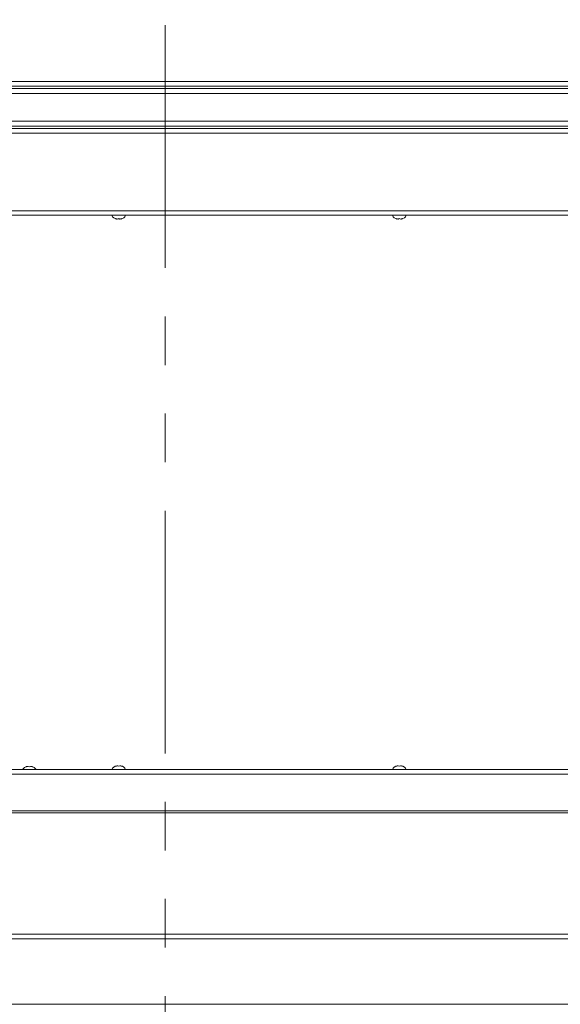
# Paper-space layout 'Top Level(2)' of a CAD drawing. Units: inches. Extents: x 5 to 433, y 8 to 336.
# Drawn here: x 72 to 94, y 214 to 255 of the extents above; entities that cross this region are included whole.
import ezdxf

# ---------------------------------------------------------------- set-up
doc = ezdxf.new("R2010")
doc.units = ezdxf.units.IN
doc.header["$MEASUREMENT"] = 0
doc.linetypes.add('PHANTOM', pattern=[0.5, 0.25, -0.05, 0.05, -0.05, 0.05, -0.05])
doc.layers.add('FORMAT', color=7, linetype='Continuous')
doc.styles.add('SLDTEXTSTYLE0', font='TXT', dxfattribs={"width": 0.605})
doc.dimstyles.new('SLDDIMSTYLE11', dxfattribs={"dimtxt": 3.235677, "dimasz": 3.235677, "dimexe": 0, "dimexo": 0.0625, "dimgap": 0.808919, "dimtad": 0, "dimtih": 1, "dimtoh": 1, "dimdec": 0, "dimlfac": 0.875, "dimrnd": 1e-09, "dimzin": 12, "dimdsep": 46, "dimtxsty": 'SLDTEXTSTYLE0', "dimsah": 1, "dimcen": 0.09, "dimadec": 0, "dimazin": 3, "dimtfac": 1, "dimtdec": 0, "dimtofl": 0, "dimtmove": 0, "dimatfit": 3, "dimfxl": 1, "dimfrac": 2, "dimtolj": 1, "dimtzin": 12, "dimarcsym": 0})

# ---------------------------------------------------------------- blocks, each defined once
blk = doc.blocks.new('_D_11')
at = {"layer": 'FORMAT', "ltscale": 40}
for p, q in [((50.083, 219.619), (50.083, 194.324)), ((159.798, 219.619), (159.798, 194.324)), ((50.083, 198.324), (85.805, 198.324)), ((159.798, 198.324), (124.076, 198.324))]:
    blk.add_line(p, q, dxfattribs=at)
for points in [[(50.083, 198.324), (53.319, 197.826), (53.319, 198.822)], [(159.798, 198.324), (156.562, 198.822), (156.562, 197.826)]]:
    blk.add_solid(points, dxfattribs=at)
at = {"layer": 'FORMAT', "ltscale": 40, "attachment_point": 1, "style": 'SLDTEXTSTYLE0'}
for s, insert, char_height in [('"', (108.579, 202.621, -6.412), 3.333), ('ROUGH OPENING', (85.805, 197.651, -6.412), 3.33333)]:
    blk.add_mtext(s, dxfattribs=dict(at, insert=insert, char_height=char_height))

psp = doc.layouts.new('Top Level(2)')

# ---------------------------------------------------------------- linework, layer by layer
at = {"color": 7, "linetype": 'PHANTOM', "lineweight": 0, "ltscale": 40}
psp.add_line((77.9576735, 294.4284772), (77.9576735, 207.7565012), dxfattribs=at)
at = {"color": 7, "linetype": 'Continuous', "lineweight": 15, "ltscale": 40}
for p, q in [((46.7975884, 252.1079178), (163.0833026, 252.1079178)), ((163.0833026, 251.9222035), (46.7975884, 251.9222035)), ((46.7975884, 251.8262035), (163.0833026, 251.8262035)), ((46.7975884, 251.6190606), (163.0833026, 251.6190606)), ((46.7975884, 250.4762035), (163.0833026, 250.4762035)), ((163.0833026, 250.2690606), (46.7975884, 250.2690606)), ((46.7975884, 250.1730606), (163.0833026, 250.1730606)), ((46.7975884, 249.9873463), (163.0833026, 249.9873463)), ((50.2833026, 246.7873463), (159.5975884, 246.7873463)), ((50.2833026, 246.6016321), (159.5975884, 246.6016321)), ((75.9658423, 246.4467314), (75.9229852, 246.4627055)), ((76.0086995, 246.4467314), (76.0515566, 246.4627055)), ((76.0515566, 246.4627055), (76.0944138, 246.4467314)), ((76.180128, 246.4627055), (76.1372709, 246.4467314)), ((87.5213979, 246.4467314), (87.4785407, 246.4627055)), ((87.564255, 246.4467314), (87.6071122, 246.4627055)), ((87.6071122, 246.4627055), (87.6499693, 246.4467314)), ((87.7356836, 246.4627055), (87.6928265, 246.4467314)), ((51.8470169, 223.7565012), (103.8819528, 223.7565012)), ((72.2404455, 223.87753), (72.2833026, 223.8935041)), ((72.3690169, 223.87753), (72.3261598, 223.8935041)), ((72.4118741, 223.8935041), (72.3690169, 223.87753)), ((72.4547312, 223.8935041), (72.4975884, 223.87753)), ((75.9229852, 223.8954277), (75.9658423, 223.9114018)), ((76.0515566, 223.8954277), (76.0086995, 223.9114018)), ((76.0944138, 223.9114018), (76.0515566, 223.8954277)), ((76.1372709, 223.9114018), (76.180128, 223.8954277)), ((87.4785407, 223.8954277), (87.5213979, 223.9114018)), ((87.6071122, 223.8954277), (87.564255, 223.9114018)), ((87.6499693, 223.9114018), (87.6071122, 223.8954277)), ((87.6928265, 223.9114018), (87.7356836, 223.8954277)), ((149.7446816, 222.0566571), (46.4191185, 222.0566571)), ((149.7524722, 221.9727083), (46.4191185, 221.9727083)), ((46.2525267, 216.9837294), (151.463481, 216.9837294)), ((151.5934964, 216.7825357), (46.3404455, 216.7825357)), ((46.3404455, 214.0881782), (154.0799609, 214.0881782))]:
    psp.add_line(p, q, dxfattribs=at)
at = {"color": 8, "linetype": 'Continuous', "lineweight": 15, "ltscale": 40}
psp.add_line((103.8819528, 223.5707869), (51.8470169, 223.5707869), dxfattribs=at)
at = {"color": 7, "linetype": 'Continuous', "lineweight": 15, "ltscale": 1600}
for centre, start, end in [((75.9944138, 246.6901868), 201.17771323, 263.26835882), ((76.1086995, 246.6901868), 276.72208974, 338.82228677), ((87.5499693, 246.6901868), 201.17771323, 263.26835882), ((87.664255, 246.6901868), 276.72208974, 338.82228677), ((72.3118741, 223.6500487), 96.72208974, 154.2607616), ((72.4261598, 223.6500487), 25.7392384, 83.26835882), ((75.9944138, 223.6679464), 96.72208974, 158.82228677), ((76.1086995, 223.6679464), 21.17771323, 83.26835882), ((87.5499693, 223.6679464), 96.72208974, 158.82228677), ((87.664255, 223.6679464), 21.17771323, 83.26835882)]:
    psp.add_arc(centre, 0.2451262, start, end, dxfattribs=at)
at = {"color": 7, "linetype": 'Continuous', "lineweight": 15, "ltscale": 40}
for points, knots in [([(75.9229852, 246.4627055), (75.9278773, 246.4611019), (75.9383691, 246.4576626), (75.9666847, 246.4505866), (75.990633, 246.4483892), (76.0086995, 246.4467314)], [0, 0, 0, 0, 0.1766606255, 0.3788794938, 1, 1, 1, 1]), ([(76.0944138, 246.4467314), (76.112521, 246.4482888), (76.1416684, 246.4507957), (76.1695625, 246.4594337), (76.180128, 246.4627055)], [0, 0, 0, 0, 0.6212275577, 1, 1, 1, 1]), ([(87.4785407, 246.4627055), (87.4834328, 246.4611019), (87.4939247, 246.4576626), (87.5222402, 246.4505866), (87.5461886, 246.4483892), (87.564255, 246.4467314)], [0, 0, 0, 0, 0.1766606255, 0.3788794938, 1, 1, 1, 1]), ([(87.6499693, 246.4467314), (87.6680765, 246.4482888), (87.697224, 246.4507957), (87.7251181, 246.4594337), (87.7356836, 246.4627055)], [0, 0, 0, 0, 0.6212275577, 1, 1, 1, 1]), ([(72.3261598, 223.8935041), (72.3080526, 223.8919467), (72.2789051, 223.8894398), (72.251011, 223.8808019), (72.2404455, 223.87753)], [0, 0, 0, 0, 0.6212275577, 1, 1, 1, 1]), ([(72.4975884, 223.87753), (72.4926963, 223.8791337), (72.4822044, 223.8825729), (72.4538889, 223.8896489), (72.4299405, 223.8918464), (72.4118741, 223.8935041)], [0, 0, 0, 0, 0.1766606255, 0.3788794938, 1, 1, 1, 1]), ([(76.0086995, 223.9114018), (75.9905923, 223.9098444), (75.9614448, 223.9073375), (75.9335507, 223.8986996), (75.9229852, 223.8954277)], [0, 0, 0, 0, 0.6212275577, 1, 1, 1, 1]), ([(76.180128, 223.8954277), (76.175236, 223.8970314), (76.1647441, 223.9004706), (76.1364286, 223.9075466), (76.1124802, 223.909744), (76.0944138, 223.9114018)], [0, 0, 0, 0, 0.1766606255, 0.3788794938, 1, 1, 1, 1]), ([(87.564255, 223.9114018), (87.5461478, 223.9098444), (87.5170004, 223.9073375), (87.4891063, 223.8986996), (87.4785407, 223.8954277)], [0, 0, 0, 0, 0.6212275577, 1, 1, 1, 1]), ([(87.7356836, 223.8954277), (87.7307915, 223.8970314), (87.7202997, 223.9004706), (87.6919841, 223.9075466), (87.6680358, 223.909744), (87.6499693, 223.9114018)], [0, 0, 0, 0, 0.1766606255, 0.3788794938, 1, 1, 1, 1])]:
    psp.add_open_spline(points, degree=3, knots=knots, dxfattribs=at)

# ---------------------------------------------------------------- dimensions: what is measured, and where the dimension line sits
at = {"layer": 'FORMAT', "ltscale": 40}
dim = psp.add_linear_dim(base=(159.7975884, 198.3237164), p1=(50.0833026, 223.6190606), p2=(159.7975884, 223.6190606), text='       "\\PROUGH OPENING', dimstyle='SLDDIMSTYLE11', dxfattribs=at)
dim.commit()
dim.dimension.update_dxf_attribs({"geometry": '_D_11', "text_midpoint": (104.9404455, 198.3237164), "dimtype": 160})

doc.saveas('drawing.dxf')
